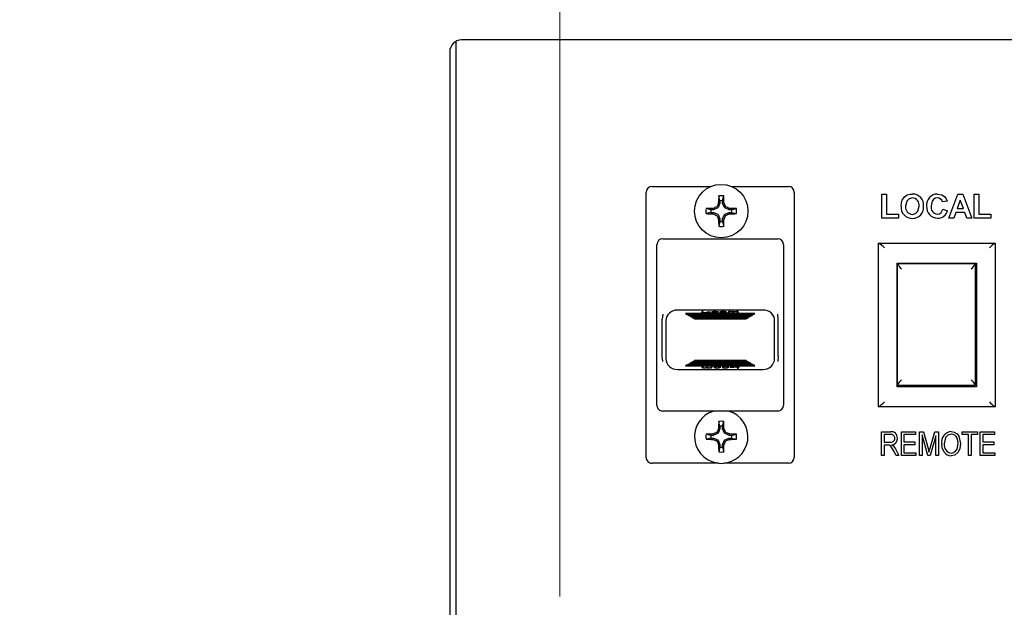
# Model space of a CAD drawing. Units: inches. Extents: x 0.9 to 15.9, y 0.6 to 10.4.
# Drawn here: x 13.9 to 14, y 6.2 to 6.2 of the extents above; entities that cross this region are included whole.
import ezdxf

# ---------------------------------------------------------------- set-up
doc = ezdxf.new("R2010")
doc.units = ezdxf.units.IN
doc.header["$MEASUREMENT"] = 0
doc.layers.add('FORMAT', color=7, linetype='Continuous')
doc.styles.add('SLDTEXTSTYLE0', font='TXT', dxfattribs={"width": 0.605})
doc.dimstyles.new('SLDDIMSTYLE0', dxfattribs={"dimtxt": 0.08, "dimasz": 0.13, "dimexe": 0, "dimexo": 0.0625, "dimgap": 0.02, "dimtad": 0, "dimtih": 1, "dimtoh": 1, "dimdec": 6, "dimlfac": 32, "dimrnd": 1e-09, "dimzin": 12, "dimdsep": 46, "dimlunit": 5, "dimtxsty": 'SLDTEXTSTYLE0', "dimsah": 1, "dimcen": 0.09, "dimadec": 0, "dimazin": 3, "dimtfac": 1, "dimtdec": 6, "dimtofl": 0, "dimtmove": 0, "dimatfit": 3, "dimfxl": 0, "dimfrac": 2, "dimtolj": 1, "dimtzin": 12, "dimarcsym": 0})

# ---------------------------------------------------------------- blocks, each defined once
blk = doc.blocks.new('_D_2')
at = {"layer": 'FORMAT'}
for p, q in [((13.36450474308989, 6.88415797485236), (13.36450474308989, 9.037163184341171)), ((14.66742862636074, 6.070468759382535), (14.66742862636074, 9.037163184341171)), ((13.36450474308989, 8.91216318434117), (13.75897183903301, 8.91216318434117)), ((13.89952103389875, 8.912052076458032), (13.87202103303944, 8.912052076458032)), ((13.87202103303944, 8.912052076458032), (13.87202103303944, 8.789274299797386)), ((14.14396547172241, 8.912052076458032), (14.17146547258172, 8.912052076458032)), ((14.17146547258172, 8.912052076458032), (14.17146547258172, 8.789274299797386)), ((14.66742862636074, 8.91216318434117), (14.28451466200486, 8.91216318434117)), ((13.87202103303944, 8.789274299797386), (13.89952103389875, 8.789274299797386)), ((14.17146547258172, 8.789274299797386), (14.14396547172241, 8.789274299797386))]:
    blk.add_line(p, q, dxfattribs=at)
for points in [[(13.36450474308989, 8.91216318434117), (13.49450474308989, 8.89216318434117), (13.49450474308989, 8.932163184341169)], [(14.66742862636074, 8.91216318434117), (14.53742862636074, 8.932163184341169), (14.53742862636074, 8.89216318434117)]]:
    blk.add_solid(points, dxfattribs=at)
at = {"layer": 'FORMAT', "char_height": 0.08, "attachment_point": 1, "style": 'SLDTEXTSTYLE0'}
for s, insert in [('41 11/16', (13.80785436742323, 9.033510818851676)), ('1059', (13.89952103389875, 8.892399716687503))]:
    blk.add_mtext(s, dxfattribs=dict(at, insert=insert))
blk = doc.blocks.new('CENTER_OF_MASS')
at = {"color": 0, "linetype": 'Continuous', "lineweight": 0}
blk.add_line((0, 0.3937007874015752), (0, 0.2559055118110238), dxfattribs=at)

msp = doc.modelspace()

# ---------------------------------------------------------------- linework, layer by layer
at = {"color": 7, "linetype": 'Continuous', "lineweight": 25}
for p, q in [((13.95914549112138, 6.087527267340374), (13.95914549112138, 6.2443499805441)), ((14.14375486612139, 6.244558517340374), (13.96000486612138, 6.244558517340374)), ((13.95812986612138, 6.242683517340374), (13.95812986612138, 6.086121017340373)), ((13.98916424112139, 6.178639767340373), (13.98916424112139, 6.220477267340373)), ((13.99010174112139, 6.221414767340373), (13.99938183456418, 6.221414767340373)), ((14.0026591476786, 6.221414767340373), (14.01162674112139, 6.221414767340373)), ((14.01256424112139, 6.220477267340373), (14.01256424112139, 6.178639767340373)), ((14.000808411131, 6.219169588498846), (14.00062323416654, 6.219920856423713)), ((14.000808411131, 6.219169588498846), (14.000808411131, 6.21879664211411)), ((14.00123257111177, 6.219169588498846), (14.00141774807624, 6.219920856423713)), ((14.00123257111177, 6.21879664211411), (14.00123257111177, 6.219169588498846)), ((14.026405106506, 6.220183517340374), (14.02712626035216, 6.220183517340374)), ((14.026405106506, 6.216433517340373), (14.026405106506, 6.220183517340374)), ((14.02712626035216, 6.220183517340374), (14.02712626035216, 6.217058517340373)), ((14.03669356804446, 6.219125825032681), (14.03597241419831, 6.21898159426345)), ((14.03698202958293, 6.216433517340373), (14.03839954761177, 6.220183517340374)), ((14.03878491419831, 6.219270055801912), (14.03829362814062, 6.217923901955757)), ((14.03839954761177, 6.220183517340374), (14.03916351996754, 6.220183517340374)), ((14.03927770265985, 6.217923901955757), (14.03878491419831, 6.219270055801912)), ((14.03916351996754, 6.220183517340374), (14.0405877988137, 6.216433517340373)), ((14.04097241419831, 6.216433517340373), (14.04097241419831, 6.220183517340374)), ((14.04097241419831, 6.220183517340374), (14.04169356804447, 6.220183517340374)), ((14.04169356804447, 6.220183517340374), (14.04169356804447, 6.217058517340373)), ((13.99937816996291, 6.217739347330758), (13.99862690203805, 6.217924524295221)), ((13.99937816996291, 6.217315187349989), (13.99862690203805, 6.217130010385524)), ((13.99975111634765, 6.217739347330758), (13.99937816996291, 6.217739347330758)), ((13.99937816996291, 6.217315187349989), (13.99975111634765, 6.217315187349989)), ((13.99970880027583, 6.217952084589771), (13.99974205038888, 6.217959259055484)), ((13.99978447372821, 6.217745982526293), (13.99975111634765, 6.217739347330758)), ((13.99975111634765, 6.217315187349989), (13.99978447372821, 6.217308552154453)), ((14.00047045763692, 6.218030126364851), (13.99978447372821, 6.217745982526293)), ((13.99978447372821, 6.217308552154453), (14.00047045763692, 6.217024408315894)), ((14.00051763209691, 6.218077300824842), (14.00047045763692, 6.218030126364851)), ((14.00080177593547, 6.218763284733552), (14.00051763209691, 6.218077300824842)), ((14.00058849940628, 6.218805708072881), (14.00059567387199, 6.21883895818593)), ((14.000808411131, 6.21879664211411), (14.00080177593547, 6.218763284733552)), ((14.00123920630731, 6.218763284733552), (14.00123257111177, 6.21879664211411)), ((14.00152335014587, 6.218077300824842), (14.00123920630731, 6.218763284733552)), ((14.00144530837079, 6.21883895818593), (14.0014524828365, 6.218805708072881)), ((14.00157052460586, 6.218030126364851), (14.00152335014587, 6.218077300824842)), ((14.00225650851457, 6.217745982526293), (14.00157052460586, 6.218030126364851)), ((14.00157052460586, 6.217024408315894), (14.00225650851457, 6.217308552154453)), ((14.00228986589513, 6.217739347330758), (14.00225650851457, 6.217745982526293)), ((14.00225650851457, 6.217308552154453), (14.00228986589513, 6.217315187349989)), ((14.00266281227986, 6.217739347330758), (14.00228986589513, 6.217739347330758)), ((14.00228986589513, 6.217315187349989), (14.00266281227986, 6.217315187349989)), ((14.0022989318539, 6.217959259055484), (14.00233218196695, 6.217952084589771)), ((14.00266281227986, 6.217739347330758), (14.00341408020473, 6.217924524295221)), ((14.00266281227986, 6.217315187349989), (14.00341408020473, 6.217130010385524)), ((14.03602049112139, 6.217827748109603), (14.03674164496754, 6.217587363494219)), ((14.03806751636177, 6.217298901955758), (14.03775126035216, 6.216433517340373)), ((14.03950681924639, 6.217298901955758), (14.03806751636177, 6.217298901955758)), ((14.03829362814062, 6.217923901955757), (14.03927770265985, 6.217923901955757)), ((14.039823075256, 6.216433517340373), (14.03950681924639, 6.217298901955758)), ((13.99974205038888, 6.217095275625261), (13.99970880027583, 6.217102450090974)), ((14.00047045763692, 6.217024408315894), (14.00051763209691, 6.216977233855905)), ((14.00051763209691, 6.216977233855905), (14.00080177593547, 6.216291249947193)), ((14.00059567387199, 6.216215576494815), (14.00058849940628, 6.216248826607865)), ((14.000808411131, 6.215884946181899), (14.00062323416654, 6.215133678257033)), ((14.00080177593547, 6.216291249947193), (14.000808411131, 6.216257892566635)), ((14.000808411131, 6.216257892566635), (14.000808411131, 6.215884946181899)), ((14.00123257111177, 6.216257892566635), (14.00123920630731, 6.216291249947193)), ((14.00123257111177, 6.215884946181899), (14.00123257111177, 6.216257892566635)), ((14.00123257111177, 6.215884946181899), (14.00141774807624, 6.215133678257033)), ((14.00123920630731, 6.216291249947193), (14.00152335014587, 6.216977233855905)), ((14.0014524828365, 6.216248826607865), (14.00144530837079, 6.216215576494815)), ((14.00152335014587, 6.216977233855905), (14.00157052460586, 6.217024408315894)), ((14.00233218196695, 6.217102450090974), (14.0022989318539, 6.217095275625261)), ((14.02904933727523, 6.216433517340373), (14.026405106506, 6.216433517340373)), ((14.02712626035216, 6.217058517340373), (14.02904933727523, 6.217058517340373)), ((14.02904933727523, 6.217058517340373), (14.02904933727523, 6.216433517340373)), ((14.03775126035216, 6.216433517340373), (14.03698202958293, 6.216433517340373)), ((14.0405877988137, 6.216433517340373), (14.039823075256, 6.216433517340373)), ((14.04361664496754, 6.216433517340373), (14.04097241419831, 6.216433517340373)), ((14.04169356804447, 6.217058517340373), (14.04361664496754, 6.217058517340373)), ((14.04361664496754, 6.217058517340373), (14.04361664496754, 6.216433517340373)), ((13.99179080362139, 6.213161642340373), (14.00993767862139, 6.213161642340373)), ((13.99085330362139, 6.186892892340373), (13.99085330362139, 6.212224142340373)), ((14.01087517862139, 6.212224142340373), (14.01087517862139, 6.186892892340373)), ((14.02584861612139, 6.186636642340373), (14.02584861612139, 6.212480392340373)), ((14.02586475640727, 6.212480392340373), (14.04430122583551, 6.212480392340373)), ((14.04431736612139, 6.212480392340373), (14.04431736612139, 6.186636642340373)), ((14.02880174112139, 6.189792892340373), (14.02880174112139, 6.209324142340373)), ((14.02880174112139, 6.209324142340373), (14.04136424112139, 6.209324142340373)), ((14.02887986612139, 6.209235719849546), (14.04112986612139, 6.209235719849546)), ((14.02887986612139, 6.209235719849546), (14.02887986612139, 6.209202534283652)), ((14.02887986612139, 6.190058360066114), (14.02887986612139, 6.209202534283652)), ((14.04112986612139, 6.209235719849546), (14.04112986612139, 6.209202534283652)), ((14.04112986612139, 6.209202534283652), (14.04112986612139, 6.190058360066114)), ((14.04136424112139, 6.209324142340373), (14.04136424112139, 6.189792892340373)), ((14.00761638466271, 6.201902267340373), (13.99411209757961, 6.201902267340373)), ((13.99170720987139, 6.194574142340383), (13.99170720987139, 6.200480392340373)), ((13.99227049112139, 6.200199776107141), (13.99227049112139, 6.194229758573665)), ((14.00633521515759, 6.201337894700291), (13.99539326708519, 6.201337894700291)), ((13.99539326708519, 6.201337894700291), (13.99555457856157, 6.201245965261945)), ((14.00622767417333, 6.201276608408061), (13.99550080806944, 6.201276608408061)), ((13.99555457856157, 6.201245965261945), (14.00617390368121, 6.201245965261945)), ((13.99571589003795, 6.201154035823598), (13.99587720151434, 6.201062106385253)), ((14.00601259220482, 6.201154035823598), (13.99571589003795, 6.201154035823598)), ((14.00590505122057, 6.201092749531369), (13.99582343102221, 6.201092749531369)), ((13.99587720151434, 6.201062106385253), (14.00585128072844, 6.201062106385253)), ((13.99603851299072, 6.200970176946907), (13.9961998244671, 6.200878247508562)), ((14.00568996925206, 6.200970176946907), (13.99603851299072, 6.200970176946907)), ((14.00558242826781, 6.200908890654677), (13.99614605397497, 6.200908890654677)), ((13.9961998244671, 6.200878247508562), (14.00552865777568, 6.200878247508562)), ((13.99636113594348, 6.200786318070215), (13.99652244741987, 6.200694388631868)), ((14.0053673462993, 6.200786318070215), (13.99636113594348, 6.200786318070215)), ((14.00525980531504, 6.200725031777984), (13.99646867692774, 6.200725031777984)), ((13.99652244741987, 6.200694388631868), (14.00520603482291, 6.200694388631868)), ((13.99668375889625, 6.200602459193523), (13.99684507037263, 6.200510529755176)), ((14.00504472334653, 6.200602459193523), (13.99668375889625, 6.200602459193523)), ((14.00493718236228, 6.200541172901292), (13.9967912998805, 6.200541172901292)), ((13.99684507037263, 6.200510529755176), (14.00488341187015, 6.200510529755176)), ((13.99804997579687, 6.201727601407515), (13.99784621227523, 6.201442620148643)), ((13.99784621227523, 6.201442620148643), (13.99863070183353, 6.201442620148643)), ((13.99804997579687, 6.20163567196917), (13.9979119424435, 6.201442620148643)), ((13.99799583291826, 6.201468195389823), (13.9981815488137, 6.201727601407515)), ((13.998647294006, 6.201468195389823), (13.99799583291826, 6.201468195389823)), ((13.99799583291826, 6.201442620148643), (13.99799583291826, 6.201468195389823)), ((13.9981815488137, 6.201727601407515), (13.99804997579687, 6.201727601407515)), ((13.99804997579687, 6.20163567196917), (13.99804997579687, 6.201727601407515)), ((13.99811573400296, 6.20163567196917), (13.99804997579687, 6.20163567196917)), ((13.99863070183353, 6.201442620148643), (13.998647294006, 6.201468195389823)), ((13.99875703521694, 6.201559535536899), (13.99874044304447, 6.201533960295717)), ((13.99874044304447, 6.201533960295717), (13.99928158073978, 6.201533960295717)), ((13.99929933727523, 6.201559535536899), (13.99875703521694, 6.201559535536899)), ((13.99875703521694, 6.201533960295717), (13.99875703521694, 6.201559535536899)), ((13.99928158073978, 6.201533960295717), (13.99929933727523, 6.201559535536899)), ((13.99959741419831, 6.201446312426767), (13.99959741419831, 6.201538241865112)), ((14.00051027477524, 6.201481839324293), (14.0003973315661, 6.201497424236888)), ((14.0003973315661, 6.201463284259814), (14.0003973315661, 6.201497424236888)), ((14.00047185079687, 6.201592417989845), (14.000584794006, 6.20160531978562)), ((14.00090150073677, 6.201444828149375), (14.00090150073677, 6.201536757587721)), ((14.00175847189062, 6.2014651513321), (14.00175847189062, 6.201557080770446)), ((14.0022259636274, 6.201650875683972), (14.00207517862139, 6.201442620148643)), ((14.00207517862139, 6.201442620148643), (14.00220646054747, 6.201442620148643)), ((14.00214173906547, 6.201442620148643), (14.0022259636274, 6.201558946245627)), ((14.00220646054747, 6.201442620148643), (14.00227777778004, 6.201541267507483)), ((14.00235724555348, 6.201650875683972), (14.0022259636274, 6.201650875683972)), ((14.0022259636274, 6.201558946245627), (14.0022259636274, 6.201650875683972)), ((14.0022259636274, 6.201558946245627), (14.00229834525629, 6.201558946245627)), ((14.00233337611237, 6.201618050318618), (14.00235724555348, 6.201650875683972)), ((14.00233337611237, 6.201582681925514), (14.00233337611237, 6.201618050318618)), ((14.00268879791225, 6.201628463563258), (14.00268879791225, 6.201654529289856)), ((14.00288441089302, 6.201557651646365), (14.00280174112139, 6.201442620148643)), ((14.00280174112139, 6.201442620148643), (14.00293302304747, 6.201442620148643)), ((14.00286780811891, 6.201442620148643), (14.00288441089302, 6.201465722208019)), ((14.00289750997656, 6.201495122317858), (14.00289750997656, 6.201587051756205)), ((14.00290536942668, 6.201548499216305), (14.00290536942668, 6.201640428654652)), ((14.00293302304747, 6.201442620148643), (14.00300521355228, 6.201543208485608)), ((14.00301365518389, 6.201550409310322), (14.00301365518389, 6.201607660376888)), ((14.00341361386778, 6.201628410589477), (14.00341361386778, 6.201654529289856)), ((14.0036004941262, 6.201543208485608), (14.00352830362139, 6.201442620148643)), ((14.00352830362139, 6.201442620148643), (14.00365958554747, 6.201442620148643)), ((14.00359427978484, 6.201442620148643), (14.0036004941262, 6.201451279047263)), ((14.00362319920432, 6.201496777858024), (14.00362319920432, 6.201588707296371)), ((14.00365958554747, 6.201442620148643), (14.00374225531911, 6.201557651646365)), ((14.00488341187015, 6.200510529755176), (14.00504472334653, 6.200602459193523)), ((14.00520603482291, 6.200694388631868), (14.0053673462993, 6.200786318070215)), ((14.00552865777568, 6.200878247508562), (14.00568996925206, 6.200970176946907)), ((14.00585128072844, 6.201062106385253), (14.00601259220482, 6.201154035823598)), ((14.00617390368121, 6.201245965261945), (14.00633521515759, 6.201337894700291)), ((14.00945799112139, 6.194229758573607), (14.00945799112139, 6.20019977610708)), ((14.01002127237139, 6.194574142340373), (14.01002127237139, 6.200480392340383)), ((14.04136424112139, 6.200839767340374), (14.04112986612139, 6.200839767340374)), ((14.04112986612139, 6.198121017340373), (14.04136424112139, 6.198121017340373)), ((13.99411209758006, 6.192527267340373), (14.00761638466317, 6.192527267340373)), ((13.99555457856157, 6.193183569418801), (13.99539326708519, 6.193091639980454)), ((13.99539326708519, 6.193091639980454), (14.00633521515759, 6.193091639980454)), ((13.99550080806944, 6.193152926272686), (14.00622767417333, 6.193152926272686)), ((14.00617390368121, 6.193183569418801), (13.99555457856157, 6.193183569418801)), ((13.99587720151434, 6.193367428295493), (13.99571589003795, 6.193275498857147)), ((13.99571589003795, 6.193275498857147), (14.00601259220482, 6.193275498857147)), ((13.99582343102221, 6.193336785149377), (14.00590505122057, 6.193336785149377)), ((14.00585128072844, 6.193367428295493), (13.99587720151434, 6.193367428295493)), ((13.9961998244671, 6.193551287172185), (13.99603851299072, 6.193459357733839)), ((13.99603851299072, 6.193459357733839), (14.00568996925206, 6.193459357733839)), ((13.99614605397497, 6.19352064402607), (14.00558242826781, 6.19352064402607)), ((14.00552865777568, 6.193551287172185), (13.9961998244671, 6.193551287172185)), ((13.99652244741987, 6.193735146048876), (13.99636113594348, 6.193643216610531)), ((13.99636113594348, 6.193643216610531), (14.0053673462993, 6.193643216610531)), ((13.99646867692774, 6.193704502902761), (14.00525980531504, 6.193704502902761)), ((14.00520603482291, 6.193735146048876), (13.99652244741987, 6.193735146048876)), ((13.99684507037263, 6.193919004925569), (13.99668375889625, 6.193827075487223)), ((13.99668375889625, 6.193827075487223), (14.00504472334653, 6.193827075487223)), ((13.9967912998805, 6.193888361779454), (14.00493718236228, 6.193888361779454)), ((14.00488341187015, 6.193919004925569), (13.99684507037263, 6.193919004925569)), ((13.99806889669531, 6.192986914532103), (13.99798622692367, 6.192871883034381)), ((13.99820017862139, 6.192986914532103), (13.99806889669531, 6.192986914532103)), ((13.99810528303846, 6.192932756822722), (13.99810528303846, 6.192840827384376)), ((13.99812798811658, 6.192886326195137), (13.99820017862139, 6.192986914532103)), ((13.99813420245794, 6.192986914532103), (13.99812798811658, 6.192978255633483)), ((13.99831486837499, 6.192801124091269), (13.99831486837499, 6.19277500539089)), ((13.99871482705889, 6.192879125370424), (13.99871482705889, 6.192821874303857)), ((13.99879545919531, 6.192986914532103), (13.9987232686905, 6.192886326195137)), ((13.99892674112139, 6.192986914532103), (13.99879545919531, 6.192986914532103)), ((13.9988231128161, 6.192881035464441), (13.9988231128161, 6.192789106026095)), ((13.99883097226622, 6.192934412362888), (13.99883097226622, 6.192842482924541)), ((13.99884407134975, 6.192871883034381), (13.99892674112139, 6.192986914532103)), ((13.99886067412387, 6.192986914532103), (13.99884407134975, 6.192963812472728)), ((13.99903968433052, 6.192801071117488), (13.99903968433052, 6.19277500539089)), ((13.9993951061304, 6.192811484362128), (13.9993712366893, 6.192778658996773)), ((13.9993712366893, 6.192778658996773), (13.99950251861538, 6.192778658996773)), ((13.9993951061304, 6.192846852755231), (13.9993951061304, 6.192811484362128)), ((13.99950251861538, 6.192870588435119), (13.99943013698648, 6.192870588435119)), ((13.99952202169531, 6.192986914532103), (13.99945070446273, 6.192888267173263)), ((13.99950251861538, 6.192778658996773), (13.99965330362139, 6.192986914532103)), ((13.99958674317731, 6.192986914532103), (13.99950251861538, 6.192870588435119)), ((13.99950251861538, 6.192870588435119), (13.99950251861538, 6.192778658996773)), ((13.99965330362139, 6.192986914532103), (13.99952202169531, 6.192986914532103)), ((13.99997001035216, 6.1928724539103), (13.99997001035216, 6.192964383348646)), ((14.000826981506, 6.192984706531369), (14.000826981506, 6.192892777093024)), ((14.00125663144591, 6.1928371166909), (14.00114368823678, 6.192824214895126)), ((14.00121820746754, 6.192947695356454), (14.00133115067668, 6.192932110443858)), ((14.00133115067668, 6.192966250420933), (14.00133115067668, 6.192932110443858)), ((14.00213106804447, 6.192983222253981), (14.00213106804447, 6.192891292815635)), ((14.002446901503, 6.192895574385028), (14.00242914496754, 6.192869999143848)), ((14.00242914496754, 6.192869999143848), (14.00297144702584, 6.192869999143848)), ((14.00298803919831, 6.192895574385028), (14.002446901503, 6.192895574385028)), ((14.00297144702584, 6.192869999143848), (14.00298803919831, 6.192895574385028)), ((14.00297144702584, 6.192895574385028), (14.00297144702584, 6.192869999143848)), ((14.00309778040925, 6.192986914532103), (14.00308118823677, 6.192961339290922)), ((14.00308118823677, 6.192961339290922), (14.00373264932451, 6.192961339290922)), ((14.00388226996754, 6.192986914532103), (14.00309778040925, 6.192986914532103)), ((14.00373264932451, 6.192961339290922), (14.00354693342908, 6.192701933273231)), ((14.00354693342908, 6.192701933273231), (14.00367850644591, 6.192701933273231)), ((14.00361274823982, 6.192793862711576), (14.00367850644591, 6.192793862711576)), ((14.00367850644591, 6.192701933273231), (14.00388226996754, 6.192986914532103)), ((14.00367850644591, 6.192793862711576), (14.00381653979927, 6.192986914532103)), ((14.00367850644591, 6.192793862711576), (14.00367850644591, 6.192701933273231)), ((14.00373264932451, 6.192986914532103), (14.00373264932451, 6.192961339290922)), ((14.00504472334653, 6.193827075487223), (14.00488341187015, 6.193919004925569)), ((14.0053673462993, 6.193643216610531), (14.00520603482291, 6.193735146048876)), ((14.00568996925206, 6.193459357733839), (14.00552865777568, 6.193551287172185)), ((14.00601259220482, 6.193275498857147), (14.00585128072844, 6.193367428295493)), ((14.00633521515759, 6.193091639980454), (14.00617390368121, 6.193183569418801)), ((14.04136424112139, 6.189792892340373), (14.02880174112139, 6.189792892340373)), ((14.02887986612139, 6.190058360066114), (14.02887986612139, 6.190019030460128)), ((14.04112986612139, 6.18999592455964), (14.02887986612139, 6.18999592455964)), ((14.02887986612139, 6.18999592455964), (14.02887986612139, 6.189839691312573)), ((14.04112986612139, 6.189839691312573), (14.02887986612139, 6.189839691312573)), ((14.02887986612139, 6.18983771341659), (14.02887986612139, 6.189839691312573)), ((14.04112986612139, 6.190019030460128), (14.04112986612139, 6.190058360066114)), ((14.04112986612139, 6.189839691312573), (14.04112986612139, 6.18999592455964)), ((14.04112986612139, 6.189839691312573), (14.04112986612139, 6.18983771341659)), ((14.04430122583551, 6.186636642340373), (14.02586475640727, 6.186636642340373)), ((14.00993767862139, 6.185955392340373), (13.99179080362139, 6.185955392340373)), ((14.00080177593547, 6.183138284733553), (14.00051763209691, 6.182452300824841)), ((14.00058849940628, 6.183180708072881), (14.00059567387199, 6.183213958185931)), ((14.000808411131, 6.183544588498846), (14.00062323416654, 6.184295856423712)), ((14.000808411131, 6.18317164211411), (14.00080177593547, 6.183138284733553)), ((14.000808411131, 6.183544588498846), (14.000808411131, 6.18317164211411)), ((14.00123257111177, 6.183544588498846), (14.00141774807624, 6.184295856423712)), ((14.00123257111177, 6.18317164211411), (14.00123257111177, 6.183544588498846)), ((14.00123920630731, 6.183138284733553), (14.00123257111177, 6.18317164211411)), ((14.00152335014587, 6.182452300824841), (14.00123920630731, 6.183138284733553)), ((14.00144530837079, 6.183213958185931), (14.0014524828365, 6.183180708072881)), ((13.99937816996291, 6.182114347330756), (13.99862690203805, 6.182299524295221)), ((13.99937816996291, 6.181690187349989), (13.99862690203805, 6.181505010385525)), ((13.99975111634765, 6.182114347330756), (13.99937816996291, 6.182114347330756)), ((13.99937816996291, 6.181690187349989), (13.99975111634765, 6.181690187349989)), ((13.99970880027583, 6.182327084589772), (13.99974205038888, 6.182334259055485)), ((13.99978447372821, 6.182120982526293), (13.99975111634765, 6.182114347330756)), ((13.99975111634765, 6.181690187349989), (13.99978447372821, 6.181683552154453)), ((14.00047045763692, 6.182405126364851), (13.99978447372821, 6.182120982526293)), ((13.99978447372821, 6.181683552154453), (14.00047045763692, 6.181399408315895)), ((14.00051763209691, 6.182452300824841), (14.00047045763692, 6.182405126364851)), ((14.00157052460586, 6.182405126364851), (14.00152335014587, 6.182452300824841)), ((14.00225650851457, 6.182120982526293), (14.00157052460586, 6.182405126364851)), ((14.00157052460586, 6.181399408315895), (14.00225650851457, 6.181683552154453)), ((14.00228986589513, 6.182114347330756), (14.00225650851457, 6.182120982526293)), ((14.00225650851457, 6.181683552154453), (14.00228986589513, 6.181690187349989)), ((14.00266281227986, 6.182114347330756), (14.00228986589513, 6.182114347330756)), ((14.00228986589513, 6.181690187349989), (14.00266281227986, 6.181690187349989)), ((14.0022989318539, 6.182334259055485), (14.00233218196695, 6.182327084589772)), ((14.00266281227986, 6.182114347330756), (14.00341408020473, 6.182299524295221)), ((14.00266281227986, 6.181690187349989), (14.00341408020473, 6.181505010385525)), ((14.0263614002123, 6.182683517340372), (14.02773873381619, 6.182683517340372)), ((14.0263614002123, 6.178933517340373), (14.0263614002123, 6.182683517340372)), ((14.02675101060191, 6.182245205652062), (14.02675101060191, 6.181027673184529)), ((14.02776612829671, 6.182245205652062), (14.02675101060191, 6.182245205652062)), ((14.02947828332918, 6.178933517340373), (14.02947828332918, 6.182683517340372)), ((14.02947828332918, 6.182683517340372), (14.03171854306944, 6.182683517340372)), ((14.03171854306944, 6.182245205652062), (14.02986789371879, 6.182245205652062)), ((14.02986789371879, 6.182245205652062), (14.02986789371879, 6.18107637448323)), ((14.03171854306944, 6.182683517340372), (14.03171854306944, 6.182245205652062)), ((14.03235165995256, 6.178933517340373), (14.03235165995256, 6.182683517340372)), ((14.03235165995256, 6.182683517340372), (14.03296118714412, 6.182683517340372)), ((14.03363387383243, 6.178933517340373), (14.03274127034217, 6.182206396804659)), ((14.03274127034217, 6.182206396804659), (14.03274127034217, 6.178933517340373)), ((14.03296118714412, 6.182683517340372), (14.03369094566684, 6.18002853560336)), ((14.03400674315061, 6.180074193070892), (14.03477074477399, 6.182683517340372)), ((14.03493282878373, 6.182029093639074), (14.03403261571554, 6.178933517340373)), ((14.03477074477399, 6.182683517340372), (14.03532243917334, 6.182683517340372)), ((14.03493282878373, 6.178933517340373), (14.03493282878373, 6.182029093639074)), ((14.03532243917334, 6.182683517340372), (14.03532243917334, 6.178933517340373)), ((14.03907243917334, 6.182245205652062), (14.03907243917334, 6.182683517340372)), ((14.03907243917334, 6.182683517340372), (14.0415075041084, 6.182683517340372)), ((14.04009516644606, 6.182245205652062), (14.03907243917334, 6.182245205652062)), ((14.04009516644606, 6.178933517340373), (14.04009516644606, 6.182245205652062)), ((14.0415075041084, 6.182245205652062), (14.04048477683568, 6.182245205652062)), ((14.04048477683568, 6.182245205652062), (14.04048477683568, 6.178933517340373)), ((14.0415075041084, 6.182683517340372), (14.0415075041084, 6.182245205652062)), ((14.04194581579671, 6.178933517340373), (14.04194581579671, 6.182683517340372)), ((14.04194581579671, 6.182683517340372), (14.04418607553697, 6.182683517340372)), ((14.04418607553697, 6.182245205652062), (14.04233542618632, 6.182245205652062)), ((14.04233542618632, 6.182245205652062), (14.04233542618632, 6.18107637448323)), ((14.04418607553697, 6.182683517340372), (14.04418607553697, 6.182245205652062)), ((13.99974205038888, 6.181470275625262), (13.99970880027583, 6.181477450090974)), ((14.00047045763692, 6.181399408315895), (14.00051763209691, 6.181352233855905)), ((14.00051763209691, 6.181352233855905), (14.00080177593547, 6.180666249947193)), ((14.00059567387199, 6.180590576494815), (14.00058849940628, 6.180623826607865)), ((14.000808411131, 6.180259946181899), (14.00062323416654, 6.179508678257034)), ((14.00080177593547, 6.180666249947193), (14.000808411131, 6.180632892566635)), ((14.000808411131, 6.180632892566635), (14.000808411131, 6.180259946181899)), ((14.00123257111177, 6.180632892566635), (14.00123920630731, 6.180666249947193)), ((14.00123257111177, 6.180259946181899), (14.00123257111177, 6.180632892566635)), ((14.00123257111177, 6.180259946181899), (14.00141774807624, 6.179508678257034)), ((14.00123920630731, 6.180666249947193), (14.00152335014587, 6.181352233855905)), ((14.0014524828365, 6.180623826607865), (14.00144530837079, 6.180590576494815)), ((14.00152335014587, 6.181352233855905), (14.00157052460586, 6.181399408315895)), ((14.00233218196695, 6.181477450090974), (14.0022989318539, 6.181470275625262)), ((14.02675101060191, 6.181027673184529), (14.02766492091035, 6.181027673184529)), ((14.02675101060191, 6.180589361496217), (14.02675101060191, 6.178933517340373)), ((14.02724791604022, 6.180589361496217), (14.02675101060191, 6.180589361496217)), ((14.02854002237139, 6.179958527486478), (14.02908867293957, 6.178933517340373)), ((14.02986789371879, 6.18107637448323), (14.03162114047204, 6.18107637448323)), ((14.03162114047204, 6.180638062794919), (14.02986789371879, 6.180638062794919)), ((14.02986789371879, 6.180638062794919), (14.02986789371879, 6.179371829028685)), ((14.03162114047204, 6.18107637448323), (14.03162114047204, 6.180638062794919)), ((14.03369094566684, 6.18002853560336), (14.03383704956295, 6.179473036415049)), ((14.04233542618632, 6.18107637448323), (14.04408867293957, 6.18107637448323)), ((14.04408867293957, 6.180638062794919), (14.04233542618632, 6.180638062794919)), ((14.04233542618632, 6.180638062794919), (14.04233542618632, 6.179371829028685)), ((14.04408867293957, 6.18107637448323), (14.04408867293957, 6.180638062794919)), ((14.02675101060191, 6.178933517340373), (14.0263614002123, 6.178933517340373)), ((14.0286457955045, 6.178933517340373), (14.02821281052074, 6.17973556685336)), ((14.02908867293957, 6.178933517340373), (14.0286457955045, 6.178933517340373)), ((14.03176724436814, 6.178933517340373), (14.02947828332918, 6.178933517340373)), ((14.02986789371879, 6.179371829028685), (14.03176724436814, 6.179371829028685)), ((14.03176724436814, 6.179371829028685), (14.03176724436814, 6.178933517340373)), ((14.03274127034217, 6.178933517340373), (14.03235165995256, 6.178933517340373)), ((14.03403261571554, 6.178933517340373), (14.03363387383243, 6.178933517340373)), ((14.03532243917334, 6.178933517340373), (14.03493282878373, 6.178933517340373)), ((14.04048477683568, 6.178933517340373), (14.04009516644606, 6.178933517340373)), ((14.04423477683567, 6.178933517340373), (14.04194581579671, 6.178933517340373)), ((14.04233542618632, 6.179371829028685), (14.04423477683567, 6.179371829028685)), ((14.04423477683567, 6.179371829028685), (14.04423477683567, 6.178933517340373)), ((14.00062318574451, 6.177702267340373), (13.99010174112139, 6.177702267340373)), ((14.01162674112139, 6.177702267340373), (14.00141779649827, 6.177702267340373))]:
    msp.add_line(p, q, dxfattribs=at)
at = {"color": 7, "linetype": 'Continuous', "lineweight": 25, "flags": 128}
for points in [[(14.02943395265985, 6.218285981282681), (14.0294798130597, 6.21882902005522), (14.0296014706887, 6.219239256523065)], [(14.0296014706887, 6.219239256523065), (14.0299823470363, 6.219789134468079), (14.03041727597716, 6.220084358686527)], [(14.03121655482331, 6.219606594263451), (14.03070390477581, 6.219486836784681), (14.03032911759292, 6.219118942966838), (14.030155106506, 6.218310770946142)], [(14.03041727597716, 6.220084358686527), (14.03085268951297, 6.220205767719396), (14.03120754040023, 6.22023159426345)], [(14.0351581113137, 6.219606594263451), (14.0348282256415, 6.219555718251922), (14.03453974160164, 6.219388956698949), (14.0343359691927, 6.219125474328749), (14.03419356804446, 6.218355091859604)], [(14.03520844184254, 6.22023159426345), (14.03587127078603, 6.220111494138836), (14.03631421107331, 6.21982143801345)], [(14.03631421107331, 6.21982143801345), (14.03657145508408, 6.219456371387953), (14.03669356804446, 6.219125825032681)], [(14.03121655482331, 6.217010440417296), (14.03172760744115, 6.217137423643435), (14.0320975846329, 6.217511579482442), (14.03227049112139, 6.218321287773065)], [(14.03515360410216, 6.217058517340373), (14.03549899137441, 6.217124728815334), (14.03578374252994, 6.217330056976553), (14.03602049112139, 6.217827748109603)], [(13.99179080362139, 6.201254344189549), (13.99178858556248, 6.201244007221371), (13.99170720987139, 6.200480392340373)], [(14.00082708178434, 6.201490374338532), (14.00088495805698, 6.201512899678447), (14.00090150073677, 6.201516091820235)], [(14.00175847189062, 6.201530867154706), (14.00181731554532, 6.201517545795569), (14.00183311275383, 6.201509946705583)], [(14.00290536942668, 6.201548499216305), (14.00296873406778, 6.201534737960178), (14.00299294651475, 6.201526115920488)], [(14.00362319920432, 6.201549510796997), (14.00365818634697, 6.201544929837828), (14.00372131287464, 6.201528511118877)], [(14.01002127237139, 6.200480392340383), (14.00993989668083, 6.201244007221371), (14.00993767862139, 6.201254344189549)], [(13.99179080362139, 6.193800190491197), (13.99178858556195, 6.193810527459376), (13.99170720987139, 6.194574142340383)], [(14.01002127237139, 6.194574142340373), (14.0099398966803, 6.193810527459374), (14.00993767862139, 6.193800190491197)], [(13.99810528303846, 6.192880023883748), (13.9980702958958, 6.192884604842916), (13.99800716936813, 6.192901023561868)], [(13.9988231128161, 6.192881035464441), (13.99875974817499, 6.192894796720568), (13.99873553572803, 6.192903418760258)], [(13.99997001035216, 6.192898667526041), (13.99991116669746, 6.192911988885178), (13.99989536948895, 6.192919587975164)], [(14.00090140045844, 6.192939160342213), (14.0008435241858, 6.192916635002298), (14.000826981506, 6.192913442860511)], [(14.03734886977399, 6.182293906950763), (14.03683817535197, 6.182161224512292), (14.03646630272762, 6.181785699588395), (14.03624776384866, 6.180752967421541)], [(14.03734582594282, 6.182732218639074), (14.03784220554505, 6.182638893230659), (14.0382675006453, 6.182366103470264), (14.03857117693705, 6.18196154465839), (14.03882893267983, 6.180804712551412)], [(14.03843932229022, 6.180816126918295), (14.03839179175828, 6.181299750963063), (14.03827647732269, 6.181663833898814)], [(14.02821281052074, 6.17973556685336), (14.02779822072133, 6.180385567019553), (14.02754841688597, 6.180552866970749), (14.02724791604022, 6.180589361496217)], [(14.02796854306944, 6.180613712145568), (14.02811293651001, 6.180525468351923), (14.02821357147853, 6.18043869185336)], [(14.02821357147853, 6.18043869185336), (14.02840936352171, 6.180178519285308), (14.02854002237139, 6.179958527486478)], [(14.03383704956295, 6.179473036415049), (14.03393065318648, 6.179810083775713), (14.03400674315061, 6.180074193070892)], [(14.03623787139736, 6.179473036415049), (14.03592531002536, 6.180164465168575), (14.03585815345905, 6.18075905508388)], [(14.03734049923827, 6.179323127729983), (14.03771977152665, 6.179395597613237), (14.03804026433006, 6.179611240669066), (14.03826743570119, 6.179924403334817), (14.03843932229022, 6.180816126918295)], [(14.03882893267983, 6.180804712551412), (14.03872290372426, 6.18001712068675), (14.03844693186814, 6.179457817259205)], [(14.03844693186814, 6.179457817259205), (14.03789751754805, 6.17899747746614), (14.03734354306944, 6.178884816041672)]]:
    msp.add_lwpolyline(points, dxfattribs=at)
at = {"color": 7, "linetype": 'Continuous', "lineweight": 25}
msp.add_circle((14.00102049112139, 6.217527267340373), 0.004218749999999716, dxfattribs=at)
for centre, radius, start, end in [((13.96000486612138, 6.242683517340374), 0.001875000000000071, 90, 180), ((13.99010174112139, 6.220477267340373), 0.0009375000000000355, 90, 180), ((14.01162674112139, 6.220477267340373), 0.0009375000000009237, 0, 90), ((14.0677477430739, 6.217669625360173), 0.06716224934705148, 178.0791262102898, 179.0023976014306), ((14.00102049112139, 6.217527267340373), 0.002426330931274513, 80.57668307959119, 99.42331692045019), ((14.00102049112139, 6.217527267340373), 0.001655957943273807, 82.64186998549094, 97.35813001457001), ((13.93429323919314, 6.217669625360792), 0.06716224932278288, 0.9976023984017575, 1.920873789876169), ((14.0312474999969, 6.218479066590661), 0.001752983175405862, 354.2440975655318, 91.30618171271831), ((14.03119576830566, 6.218514788594312), 0.00109200352493964, 349.7934074560942, 88.9092968657274), ((14.03518495989627, 6.218506798106122), 0.001724955995419538, 89.22000446525743, 186.8770224078478), ((14.03519381355632, 6.218810138815789), 0.0007972552478595635, 12.41888064893491, 92.56664617861918), ((14.00102049112139, 6.217527267340373), 0.002426330931274513, 170.5766830795498, 189.423316920451), ((14.00087813310166, 6.150800015382687), 0.0671622493522265, 90.99760239855621, 91.92087378962586), ((14.00102049112139, 6.217527267340373), 0.001655957943274688, 172.6418699854339, 187.3581300145059), ((14.02922800512498, 6.149407793776278), 0.07462388973127332, 112.806044677126, 113.2739292772115), ((14.00026855860554, 6.218279199856221), 8.835905378586446e-05, 292.8198004733799, 337.1801995258676), ((14.06913996476322, 6.189319753303817), 0.07462388981571025, 156.7260707231173, 157.1939553226745), ((13.93290101757703, 6.189319753345273), 0.07462388970978938, 22.80604467699277, 23.27392927721417), ((14.00177242363726, 6.218279199856245), 8.835905381761331e-05, 202.8198004822129, 247.1801995177888), ((13.97281297711222, 6.149407793762929), 0.07462388974574227, 66.72607072289905, 67.19395532289502), ((14.00116284914142, 6.150800015394707), 0.06716224934020233, 88.07912621029244, 89.00239760152888), ((14.00102049112139, 6.217527267340373), 0.001655957943272926, 352.6418699854879, 7.358130014573941), ((14.00102049112139, 6.217527267340373), 0.002426330931274513, 350.5766830795506, 9.423316920450187), ((14.03116290820737, 6.218121341384252), 0.00173677677939906, 174.5604080326579, 271.8196565956881), ((14.03126048534576, 6.218129691218633), 0.001120112604650539, 170.6966178455017, 267.7522980786196), ((14.03126930455869, 6.218117058398216), 0.001732376148772449, 268.3048229839928, 6.170226574208002), ((14.03517665392638, 6.218144819195835), 0.001711313257750676, 174.7887648721822, 270.2091554173138), ((14.0352242916282, 6.21811456919973), 0.001058414973434128, 166.8648974943583, 266.1705815692593), ((14.03529430249368, 6.217912809390753), 0.001483480794688338, 265.6933375524046, 347.3273847265151), ((14.00087813310198, 6.28425451931037), 0.06716224936454111, 268.0791262104605, 269.0023976013608), ((14.02922800517178, 6.285646741014517), 0.07462388985086264, 246.7260707231622, 247.1939553224978), ((14.00026855860555, 6.216775334824528), 8.835905377970436e-05, 22.81980047335002, 67.18019952868927), ((14.06913996474612, 6.245734781369658), 0.0746238897971329, 202.8060446772681, 203.2739292769419), ((14.06774774307452, 6.217384909320587), 0.06716224934767333, 180.9976023985731, 181.9208737897054), ((14.00102049112139, 6.217527267340373), 0.001655957943273807, 262.6418699854308, 277.3581300145099), ((13.93429323919287, 6.217384909319961), 0.06716224932304765, 358.0791262101261, 359.0023976015969), ((13.93290101758983, 6.245734781330032), 0.07462388969588558, 336.7260707227425, 337.1939553230511), ((14.00177242363723, 6.216775334824528), 8.835905377901543e-05, 112.819800470249, 157.1801995262032), ((13.97281297709941, 6.285646740947924), 0.07462388977845982, 292.8060446772076, 293.2739292769984), ((14.0011628491408, 6.284254519310356), 0.06716224936452776, 270.9976023986395, 271.9208737895416), ((14.00102049112139, 6.217527267340373), 0.002426330931273637, 260.5766830795472, 279.423316920413), ((13.99179080362139, 6.212224142340373), 0.0009375000000000355, 90, 180), ((14.00993767862139, 6.212224142340373), 0.0009375000000009237, 0, 90), ((14.02389402799248, 6.209187982173439), 0.003837151963655574, 41.08748558924254, 59.09664851590531), ((14.04627296018377, 6.209186779428951), 0.003838700607029646, 120.9070143822108, 138.9088515128122), ((14.03076233965447, 6.21005752193777), 0.002067537301098227, 204.4267458050357, 232.5406278987294), ((14.039247388983, 6.21005752480389), 0.002067541768929601, 307.4594031020002, 335.5732231943126), ((13.99403799118446, 6.200135138970797), 0.001768681551993974, 87.59864799237063, 177.9056376955895), ((14.00770941535341, 6.200155609621945), 0.001749133469682581, 1.446900550146599, 93.04881377375405), ((13.99993963883972, 6.200774487054408), 0.0008962743595511747, 79.07899878897868, 121.8253010729524), ((13.99986362785775, 6.202204992441783), 0.0007777142638738719, 239.3371947101426, 279.9460332084809), ((14.00000464374684, 6.200727068553523), 0.0009076552465727449, 83.53622771568239, 116.6578101866121), ((13.99986299510613, 6.201870310547154), 0.0004252091581709207, 231.347982000868, 287.3923217700045), ((14.00001915014395, 6.203642881068291), 0.002178533039335486, 269.2358383878076, 279.9968788948532), ((14.00004938310777, 6.203906900197246), 0.002468469438066633, 268.8062144763664, 280.7609338093059), ((14.00016360712034, 6.200354533453675), 0.001275685027352897, 76.01724020630868, 92.5512298007862), ((14.00016054776906, 6.199827699983749), 0.001827543988406592, 76.57689904064576, 91.60241269822924), ((14.00122658097291, 6.20084087730113), 0.0008301211517868089, 78.56797158367772, 123.2779899133117), ((14.00116127468745, 6.202219294029159), 0.0007878284430586411, 240.3128783324584, 277.9127111389735), ((14.00125625287194, 6.200993529770951), 0.0006488031583755572, 78.34425134458468, 123.1463386572921), ((14.00119273429353, 6.202029495538259), 0.0005723702232687163, 239.4147212927437, 279.2335301160035), ((14.00143373604307, 6.202264169973309), 0.0008413432773201546, 258.7591941834462, 302.7499406242003), ((14.00141224732316, 6.20207042149372), 0.0006191850686838293, 258.1006985597758, 303.9978426068095), ((14.00147529308038, 6.201088984851935), 0.0005470868555350839, 58.82778406860886, 99.25230735187763), ((14.00149798436104, 6.200883949960748), 0.0007779546796919007, 59.83668150392548, 97.89578878704886), ((14.00260023956178, 6.201023177134187), 0.0006102452257762794, 83.06218844140544, 121.8983202121486), ((14.00265916830895, 6.200193504572245), 0.001461325131126694, 88.83819998475998, 102.8819480993171), ((14.00274394880188, 6.201385085243438), 0.0002537154048296663, 52.75318718790506, 106.0148184503271), ((14.00270129528459, 6.200176266131439), 0.001478315984438777, 82.0652649529971, 90.48437223612812), ((14.00284100551264, 6.201594608886776), 5.700758427773069e-05, 319.5874735191401, 352.3822418464774), ((14.00283983066506, 6.201503202896358), 5.824258513954476e-05, 319.9446596302382, 352.025055735112), ((14.00287452134076, 6.201343184135621), 0.0002988409418042407, 62.25234809467387, 84.0750448924905), ((14.00332842817001, 6.201003881193714), 0.0006287619715732429, 83.79033372262825, 120.9339264530989), ((14.0033870124434, 6.200151563960265), 0.001503200724364982, 88.98601105957383, 104.3813652002359), ((14.0034670700413, 6.201367970938198), 0.0002703716985312327, 54.72782626448571, 105.1433502025665), ((14.0034882807774, 6.201109435146201), 0.0005501843080630604, 60.85555846361911, 97.79982460026407), ((14.00350886823404, 6.20161734677977), 0.0001178634412098324, 321.0222479556374, 345.9369972322967), ((14.00352347872399, 6.201518126330736), 0.0001019800543465128, 319.0429042490713, 347.9163409357115), ((14.00369222923831, 6.201598460999786), 6.456014317144127e-05, 320.7937569733087, 352.4364524834346), ((13.99401906688935, 6.19427392505879), 0.001749133469670177, 181.4469005498087, 273.0488137741236), ((14.00769049105831, 6.194294395709951), 0.001768681551995653, 267.5986479924888, 357.9056376955658), ((13.99803625300446, 6.192831073680963), 6.456014316256281e-05, 140.7937569701577, 172.4364524839589), ((13.99824020146538, 6.193320099534518), 0.0005501843080369903, 240.8555584625467, 277.7998246006414), ((13.99820500351882, 6.192911408349992), 0.000101980054382886, 139.0429042529322, 167.9163409299212), ((13.99821961400864, 6.192812187901017), 0.0001178634411103026, 141.0222479426239, 165.9369972406507), ((13.99826141220148, 6.193061563742553), 0.0002703716985357269, 234.72782626503, 285.1433502022724), ((13.99834146979937, 6.194277970720528), 0.001503200724412842, 268.9860110598101, 284.381365200045), ((13.99840005407277, 6.193425653487037), 0.0006287619715787271, 263.7903337228425, 300.9339264529889), ((13.99885396090201, 6.193086350545108), 0.0002988409417854719, 242.2523480946753, 264.0750448941723), ((13.99902718695818, 6.194253268549057), 0.001478315984189167, 262.0652649521352, 270.4843722366238), ((13.99888865157774, 6.19292633178438), 5.824258516392115e-05, 139.9446596392933, 172.0250557304754), ((13.99888747673011, 6.192834925793984), 5.700758424815359e-05, 139.587473512653, 172.3822418568465), ((13.9989845334409, 6.193044449437306), 0.000253715404828415, 232.7531871879824, 286.0148184508241), ((13.99906931393382, 6.19423603010851), 0.001461325131135407, 268.8381999849072, 282.8819480993838), ((13.999128242681, 6.193406357546546), 0.0006102452257623685, 263.062188440924, 301.8983202124296), ((14.00029474619971, 6.192165364707452), 0.0008413432773072418, 78.75919418324496, 122.7499406246213), ((14.00023049788174, 6.193545584720025), 0.0007779546797183221, 239.8366815043468, 277.8957887859936), ((14.00035185171499, 6.192176718198751), 0.0007936315308082469, 83.33919373152683, 118.7593474349765), ((14.00022566395494, 6.193198414601052), 0.0004142573312908422, 231.892623472046, 286.1874679479301), ((14.00050190126987, 6.193588657379593), 0.0008301211517653485, 258.5679715832424, 303.2779899141182), ((14.00043979741992, 6.193606905498214), 0.0008123366885804111, 263.0250536534163, 298.4655363488744), ((14.00056065017595, 6.192532135310823), 0.0004483245168826943, 53.5544022124515, 105.0938491952728), ((14.00056720755532, 6.192210240651586), 0.0007878284430596385, 60.31287833240935, 97.91271113883587), ((14.00156793447372, 6.194601834697042), 0.001827543988451623, 256.5768990407531, 271.602412697912), ((14.001679099135, 6.190522634483603), 0.002468469437963095, 88.80621447606804, 100.7609338094681), ((14.00156487512244, 6.194075001227048), 0.001275685027330222, 256.0172402063008, 272.5512298009908), ((14.00170933209885, 6.190786653612206), 0.002178533039584757, 89.23583838845498, 99.99687889426501), ((14.00178884340306, 6.193655047626376), 0.0008962743595877341, 259.0789987896758, 301.8253010719252), ((14.00172383849594, 6.193702466127171), 0.0009076552465222598, 263.5362277149828, 296.6578101878216), ((14.00186485438503, 6.192224542238978), 0.000777714263859564, 59.33719470979967, 99.94603320905897), ((14.00186548713665, 6.192559224133582), 0.0004252091581806785, 51.3479820020259, 107.3923217698028), ((14.03069520851935, 6.189279054128805), 0.001975546953570549, 127.051896032711, 156.766700028395), ((14.03931452661486, 6.189279056395218), 0.00197554340257092, 23.23327265059034, 52.94813128831429), ((13.99179080362139, 6.186892892340373), 0.0009375000000000355, 180, 270.0000000000008), ((14.00993767862139, 6.186892892340373), 0.0009375000000009237, 270.0000000000008, 0), ((14.02389400100578, 6.189929084773958), 0.00383719350971151, 300.9034497891766, 318.9124161057125), ((14.04585426595125, 6.189429643435965), 0.003195745409303365, 219.2602541330125, 240.923879971979), ((14.00102049112139, 6.181902267340373), 0.004218750000000574, 106.1079346647335, 270.0000000000008), ((14.00102049112139, 6.181902267340373), 0.004218750000000082, 270.0000000000008, 73.8920653352897), ((14.06913996477412, 6.153694753299227), 0.0746238898275367, 156.7260707231865, 157.1939553226703), ((14.06774774307389, 6.182044625360173), 0.06716224934704082, 178.0791262102895, 179.0023976014297), ((14.00102049112139, 6.181902267340373), 0.002426330931273637, 80.57668307958775, 99.42331692045363), ((14.00102049112139, 6.181902267340373), 0.001655957943272926, 82.64186998548702, 97.35813001457394), ((13.93429323919351, 6.1820446253608), 0.0671622493224151, 0.9976023984011583, 1.920873789879868), ((13.93290101754904, 6.153694753333411), 0.07462388974019353, 22.80604467705582, 23.27392927708722), ((14.00102049112139, 6.181902267340373), 0.002426330931274513, 170.5766830795498, 189.423316920451), ((14.00087813310166, 6.115175015382687), 0.0671622493522265, 90.99760239855621, 91.92087378962586), ((14.00102049112139, 6.181902267340373), 0.00165595794327446, 172.6418699854949, 187.3581300145059), ((14.02922800515479, 6.113782793706172), 0.07462388980745543, 112.8060446773651, 113.2739292769728), ((14.00026855860555, 6.182654199856215), 8.835905377655944e-05, 292.8198004709199, 337.1801995277966), ((14.00177242363725, 6.182654199856236), 8.835905380598206e-05, 202.819800479138, 247.1801995206403), ((13.9728129770824, 6.113782793692823), 0.0746238898219259, 66.7260707231367, 67.19395532265501), ((14.00116284914112, 6.115175015382698), 0.06716224935221494, 88.07912621037383, 89.00239760144513), ((14.00102049112139, 6.181902267340373), 0.001655957943272699, 352.6418699854879, 7.358130014512986), ((14.00102049112139, 6.181902267340373), 0.002426330931274513, 350.5766830795506, 9.423316920450187), ((14.02780643395856, 6.181661325326952), 0.0006492618735238283, 257.4107641279172, 358.8110839196489), ((14.02788424387234, 6.181730299090564), 0.0009642604462519709, 355.2312924871721, 98.67927609396423), ((14.02785266850289, 6.181648561121972), 0.0006028879685070175, 359.9327778552885, 98.25290305394832), ((14.02786639848556, 6.181589050412022), 0.0009806723459076612, 275.9786406970882, 3.571275818418596), ((14.03751398872478, 6.181058032506824), 0.001682610450060365, 95.73580760472149, 190.2350429164614), ((14.03733004714485, 6.181268337108553), 0.001025742556696576, 22.67920574040616, 88.94854928664026), ((14.00087813310159, 6.24862951929487), 0.06716224934903708, 268.0791262103504, 269.0023976014639), ((14.02922800511864, 6.250021740889326), 0.07462388971486143, 246.7260707226608, 247.1939553228494), ((14.00026855860553, 6.181150334824513), 8.835905380064063e-05, 22.8198004788848, 67.1801995231545), ((14.06913996473333, 6.210109781364216), 0.07462388978323005, 202.8060446772233, 203.2739292769842), ((14.06774774307444, 6.181759909320586), 0.06716224934758808, 180.9976023985744, 181.920873789707), ((14.00102049112139, 6.181902267340373), 0.001655957943273807, 262.6418699854308, 277.3581300145099), ((13.93429323919345, 6.181759909319947), 0.06716224932247018, 358.0791262101218, 359.0023976015997), ((13.93290101758983, 6.210109781330032), 0.07462388969588524, 336.7260707227431, 337.1939553230517), ((14.00177242363723, 6.181150334824524), 8.835905378517553e-05, 112.8198004723173, 157.1801995248892), ((13.97281297711855, 6.250021740902675), 0.0746238897293297, 292.8060446771299, 293.2739292772291), ((14.00116284914057, 6.248629519319479), 0.06716224937365292, 270.9976023987025, 271.9208737894791), ((14.03746536674857, 6.180551029882589), 0.001234234820243556, 170.583297834004, 264.1934529833477), ((13.99010174112139, 6.178639767340373), 0.0009375000000000355, 180, 270.0000000000008), ((14.00102049112139, 6.181902267340373), 0.002426330931273637, 260.5766830795472, 279.423316920413), ((14.01162674112139, 6.178639767340373), 0.0009375000000009237, 270.0000000000008, 0), ((14.03732427092737, 6.180181860312878), 0.001297187440938805, 213.1225321514616, 270.8512671289494)]:
    msp.add_arc(centre, radius, start, end, dxfattribs=at)

# ---------------------------------------------------------------- block references
at = {"color": 7, "linetype": 'Continuous', "lineweight": 0}
msp.add_blockref('CENTER_OF_MASS', (13.97552417023533, 5.900733627492289), dxfattribs=at)

# ---------------------------------------------------------------- dimensions: what is measured, and where the dimension line sits
at = {"layer": 'FORMAT'}
dim = msp.add_linear_dim(base=(14.66742862636074, 8.912163184341171), p1=(13.36450474308989, 6.83415797485236), p2=(14.66742862636074, 6.020468759382535), dimstyle='SLDDIMSTYLE0', dxfattribs=at)
dim.commit()
dim.dimension.update_dxf_attribs({"geometry": '_D_2', "text_midpoint": (14.02174325051893, 8.912163184341171), "dimtype": 160})

doc.saveas('drawing.dxf')
